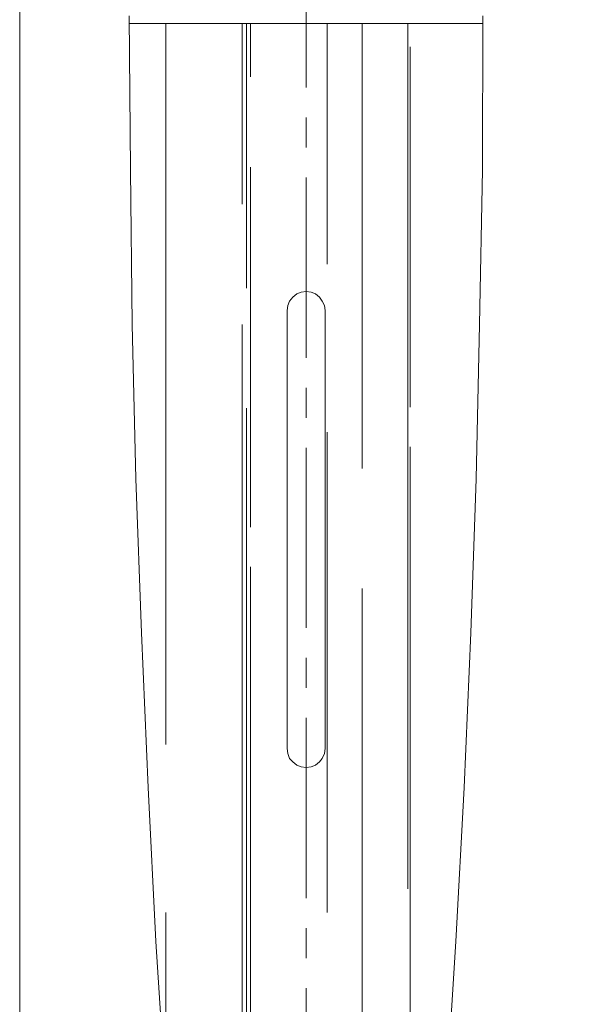
# Model space of a CAD drawing. Units: inches. Extents: x -563 to 3051, y -911 to 1960.
# Drawn here: x 3 to 31, y 139 to 188 of the extents above; entities that cross this region are included whole.
import ezdxf

# ---------------------------------------------------------------- set-up
doc = ezdxf.new("R2010")
doc.units = ezdxf.units.IN
doc.header["$MEASUREMENT"] = 0
doc.layers.add('P', color=250, linetype='CONTINUOUS', lineweight=15)

msp = doc.modelspace()

# ---------------------------------------------------------------- linework, layer by layer
at = {"layer": 'P', "color": 0, "linetype": 'Continuous'}
for points in [[(3.222, 5.111), (201.611, 5.111), (201.611, 566.333), (3.222, 566.333), (3.222, 5.111)], [(8.694, 187.972), (8.75, 180.278), (8.833, 172.556), (9.028, 164.833), (9.306, 157.139), (9.639, 149.417), (10.028, 141.722), (10.528, 134.028)], [(24.528, 134.028), (25, 141.722), (25.417, 149.417), (25.75, 157.139), (26.028, 164.833), (26.194, 172.556), (26.333, 180.278), (26.361, 187.972)], [(8.694, 187.583), (26.361, 187.583)], [(18.472, 151.361), (18.472, 173.25), (18.444, 173.5), (18.333, 173.722), (18.194, 173.917), (18, 174.083), (17.778, 174.167), (17.528, 174.194), (17.278, 174.167), (17.056, 174.083), (16.861, 173.917), (16.694, 173.722), (16.611, 173.5), (16.583, 173.25), (16.583, 151.361), (16.611, 151.111), (16.694, 150.861), (16.861, 150.694), (17.056, 150.528), (17.278, 150.444), (17.528, 150.417), (17.778, 150.444), (18, 150.528), (18.194, 150.694), (18.333, 150.861), (18.444, 151.111), (18.472, 151.361)]]:
    msp.add_lwpolyline(points, dxfattribs=at)
at = {"layer": 'P', "color": 30, "linetype": 'Continuous'}
for points in [[(17.528, 193.389), (17.528, 184.389)], [(17.528, 182.889), (17.528, 181.389)], [(17.528, 179.889), (17.528, 170.889)], [(17.528, 169.389), (17.528, 167.889)], [(17.528, 166.389), (17.528, 157.389)], [(17.528, 155.889), (17.528, 154.389)], [(17.528, 152.889), (17.528, 143.889)], [(17.528, 142.389), (17.528, 140.889)], [(17.528, 139.389), (17.528, 130.389)]]:
    msp.add_lwpolyline(points, dxfattribs=at)
at = {"layer": 'P', "color": 5, "linetype": 'Continuous'}
for points in [[(10.528, 187.583), (10.528, 151.556)], [(14.333, 187.583), (14.333, 178.556)], [(14.556, 187.583), (14.556, 174.361)], [(14.75, 187.583), (14.75, 184.917)], [(18.583, 187.583), (18.583, 175.556)], [(20.333, 187.583), (20.333, 165.361)], [(22.611, 187.583), (22.611, 144.361)], [(22.722, 186.417), (22.722, 168.417)], [(26.333, 182.167), (26.333, 180.667)], [(14.75, 180.417), (14.75, 162.417)], [(14.333, 172.556), (14.333, 93.611)], [(14.556, 168.361), (14.556, 120.361)], [(18.583, 167.167), (18.583, 143.167)], [(22.722, 166.444), (22.722, 130.444)], [(14.75, 160.444), (14.75, 124.444)], [(20.333, 159.361), (20.333, 90.306)], [(10.528, 143.167), (10.528, 133.806)]]:
    msp.add_lwpolyline(points, dxfattribs=at)

doc.saveas('drawing.dxf')
